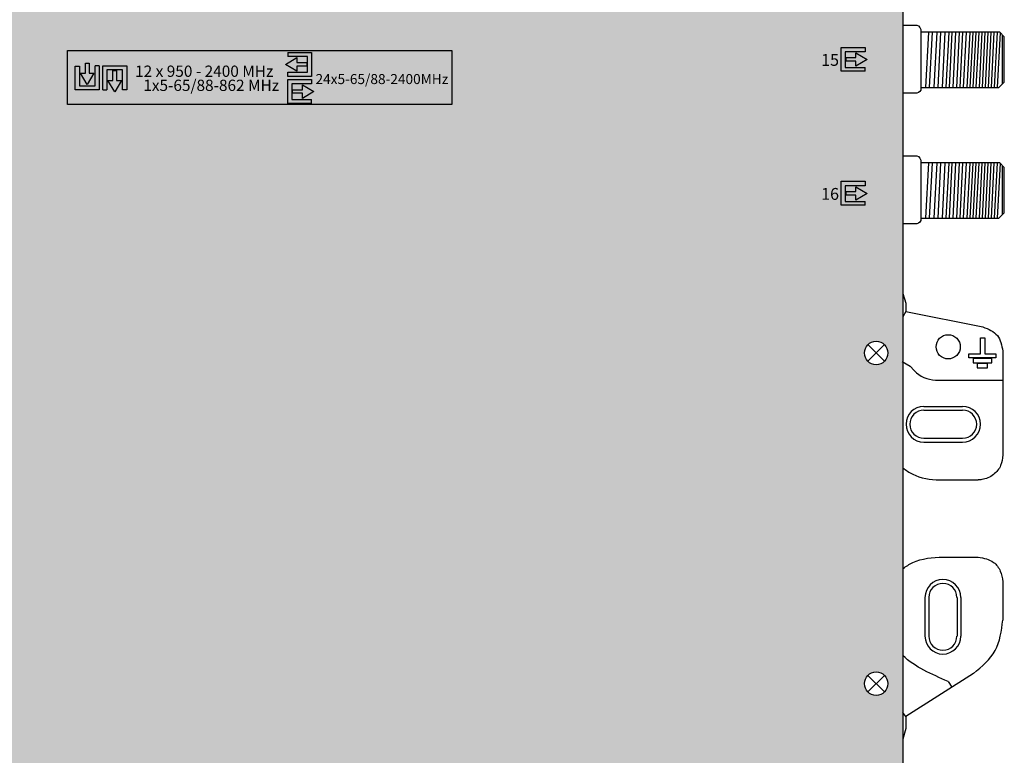
# Model space of a CAD drawing. Units: millimetres. Extents: x -6 to 268, y 0 to 386.
# Drawn here: x 141 to 268, y 95 to 191 of the extents above; entities that cross this region are included whole.
import ezdxf

# ---------------------------------------------------------------- set-up
doc = ezdxf.new("R2010")
doc.units = ezdxf.units.MM
doc.styles.get("Standard").update_dxf_attribs({"font": 'arial.ttf'})

# ---------------------------------------------------------------- blocks, each defined once
blk = doc.blocks.new('caratula_714704')
at = {"linetype": 'Continuous', "true_color": 0xffffff}
h = blk.add_hatch(color=7, dxfattribs=at)
h.dxf.hatch_style = 1
h.paths.add_polyline_path([(-69.49, 165.07), (-72.59, 165.07), (-72.59, 164.57), (-70, 164.57), (-70, 162.55), (-72.58, 162.55), (-72.58, 161.98), (-69.49, 161.98)])
h.paths.add_polyline_path([(-71.4, 163.77), (-71.4, 164.43), (-72.86, 163.55), (-71.4, 162.68), (-71.4, 163.31), (-70.11, 163.31), (-70.11, 163.77)])
h.paths.add_polyline_path([(-70.67, 160.25), (-71.97, 160.25), (-71.97, 159.79), (-70.67, 159.79), (-70.67, 159.13), (-69.22, 160.01), (-70.67, 160.88)])
h.paths.add_polyline_path([(-72.07, 161.01), (-69.49, 161.01), (-69.49, 161.58), (-72.58, 161.58), (-72.58, 158.49), (-69.48, 158.49), (-69.48, 158.99), (-72.07, 158.99)])
h = blk.add_hatch(color=7, dxfattribs=at)
h.dxf.hatch_style = 1
h.paths.add_polyline_path([(-0.31, 163.16), (-0.31, 165.18), (2.27, 165.18), (2.27, 165.75), (-0.82, 165.75), (-0.82, 162.65), (2.28, 162.65), (2.28, 163.16)])
h.paths.add_polyline_path([(1.09, 164.42), (-0.21, 164.42), (-0.21, 163.96), (1.09, 163.96), (1.09, 163.3), (2.54, 164.18), (1.09, 165.05)])
h = blk.add_hatch(color=7, dxfattribs=at)
h.dxf.hatch_style = 1
h.paths.add_polyline_path([(-98.58, 160.94), (-97.71, 162.39), (-98.34, 162.39), (-98.34, 163.69), (-98.8, 163.69), (-98.8, 162.39), (-99.46, 162.39)])
h.paths.add_polyline_path([(-97.05, 160.25), (-97.05, 163.34), (-97.56, 163.34), (-97.56, 160.75), (-99.58, 160.75), (-99.58, 163.33), (-100.15, 163.33), (-100.15, 160.25)])
h.paths.add_polyline_path([(-94.79, 162.73), (-95.25, 162.73), (-95.25, 161.44), (-95.91, 161.44), (-95.02, 159.98), (-94.15, 161.44), (-94.79, 161.44)])
h.paths.add_polyline_path([(-96.55, 163.34), (-96.55, 160.25), (-96.04, 160.25), (-96.04, 162.84), (-94.02, 162.84), (-94.02, 160.26), (-93.45, 160.26), (-93.45, 163.34)])
h = blk.add_hatch(color=7, dxfattribs=at)
h.dxf.hatch_style = 1
h.paths.add_polyline_path([(1.09, 147.04), (-0.21, 147.04), (-0.21, 146.58), (1.09, 146.58), (1.09, 145.92), (2.54, 146.8), (1.09, 147.67)])
h.paths.add_polyline_path([(-0.31, 145.78), (-0.31, 147.8), (2.27, 147.8), (2.27, 148.38), (-0.82, 148.38), (-0.82, 145.28), (2.28, 145.28), (2.28, 145.78)])
at = {"color": 7}
for p, q in [((-72.59, 165.07), (-69.49, 165.07)), ((-72.59, 165.07), (-72.59, 164.57)), ((-69.49, 165.07), (-69.49, 161.98)), ((-0.82, 162.65), (-0.82, 165.75)), ((-0.82, 165.75), (2.27, 165.75)), ((2.27, 165.18), (-0.31, 165.18)), ((-0.31, 165.18), (-0.31, 163.16)), ((1.09, 165.05), (2.54, 164.18)), ((1.09, 164.42), (1.09, 165.05)), ((2.27, 165.75), (2.27, 165.18)), ((-98.8, 162.39), (-98.8, 163.69)), ((-98.34, 163.69), (-98.34, 162.39)), ((-72.86, 163.55), (-71.4, 164.43)), ((-71.4, 162.68), (-72.86, 163.55)), ((-70, 164.57), (-72.59, 164.57)), ((-71.4, 164.43), (-71.4, 163.77)), ((-71.4, 163.77), (-70.11, 163.77)), ((-70, 162.55), (-70, 164.57)), ((-0.21, 164.42), (1.09, 164.42)), ((1.09, 163.96), (-0.21, 163.96)), ((2.54, 164.18), (1.09, 163.3)), ((1.09, 163.3), (1.09, 163.96)), ((-100.15, 163.33), (-99.58, 163.33)), ((-99.58, 163.33), (-99.58, 160.75)), ((-98.58, 160.94), (-99.46, 162.39)), ((-99.46, 162.39), (-98.8, 162.39)), ((-97.71, 162.39), (-98.58, 160.94)), ((-98.34, 162.39), (-97.71, 162.39)), ((-97.56, 160.75), (-97.56, 163.34)), ((-97.05, 163.34), (-97.56, 163.34)), ((-97.05, 163.34), (-97.05, 160.25)), ((-96.55, 160.25), (-96.55, 163.34)), ((-96.55, 163.34), (-93.45, 163.34)), ((-94.02, 162.84), (-96.04, 162.84)), ((-96.04, 162.84), (-96.04, 160.25)), ((-95.25, 161.44), (-95.25, 162.73)), ((-94.79, 162.73), (-94.79, 161.44)), ((-94.02, 160.26), (-94.02, 162.84)), ((-93.45, 163.34), (-93.45, 160.26)), ((-72.58, 161.98), (-72.58, 162.55)), ((-72.58, 162.55), (-70, 162.55)), ((-70.11, 163.31), (-71.4, 163.31)), ((-71.4, 163.31), (-71.4, 162.68)), ((2.28, 162.65), (-0.82, 162.65)), ((-0.31, 163.16), (2.28, 163.16)), ((2.28, 162.65), (2.28, 163.16)), ((-95.02, 159.98), (-95.91, 161.44)), ((-95.91, 161.44), (-95.25, 161.44)), ((-94.15, 161.44), (-95.02, 159.98)), ((-94.79, 161.44), (-94.15, 161.44)), ((-69.49, 161.98), (-72.58, 161.98)), ((-72.58, 158.49), (-72.58, 161.58)), ((-72.58, 161.58), (-69.49, 161.58)), ((-69.49, 161.01), (-72.07, 161.01)), ((-72.07, 161.01), (-72.07, 158.99)), ((-70.67, 160.88), (-69.22, 160.01)), ((-70.67, 160.25), (-70.67, 160.88)), ((-69.49, 161.58), (-69.49, 161.01)), ((-97.05, 160.25), (-100.15, 160.25)), ((-99.58, 160.75), (-97.56, 160.75)), ((-96.55, 160.25), (-96.04, 160.25)), ((-93.45, 160.26), (-94.02, 160.26)), ((-71.97, 160.25), (-70.67, 160.25)), ((-70.67, 159.79), (-71.97, 159.79)), ((-69.22, 160.01), (-70.67, 159.13)), ((-70.67, 159.13), (-70.67, 159.79)), ((-0.82, 145.28), (-0.82, 148.38)), ((-0.82, 148.38), (2.27, 148.38)), ((2.27, 148.38), (2.27, 147.8)), ((2.27, 147.8), (-0.31, 147.8)), ((-0.31, 147.8), (-0.31, 145.78)), ((-0.21, 147.04), (1.09, 147.04)), ((1.09, 147.67), (2.54, 146.8)), ((1.09, 147.04), (1.09, 147.67)), ((-0.31, 145.78), (2.28, 145.78)), ((1.09, 146.58), (-0.21, 146.58)), ((2.54, 146.8), (1.09, 145.92)), ((1.09, 145.92), (1.09, 146.58)), ((2.28, 145.28), (2.28, 145.78)), ((2.28, 145.28), (-0.82, 145.28))]:
    blk.add_line(p, q, dxfattribs=at)
at = {"color": 7, "linetype": 'Continuous'}
for p, q in [((-98.8, 163.69), (-98.34, 163.69)), ((-70.11, 163.77), (-70.11, 163.31)), ((-0.21, 164.42), (-0.21, 163.96)), ((-95.25, 162.73), (-94.79, 162.73)), ((-71.97, 159.79), (-71.97, 160.25)), ((-0.21, 147.04), (-0.21, 146.58))]:
    blk.add_line(p, q, dxfattribs=at)
for p, q in [((-100.15, 160.25), (-100.15, 163.33)), ((-69.48, 158.49), (-72.58, 158.49)), ((-72.07, 158.99), (-69.48, 158.99)), ((-69.48, 158.49), (-69.48, 158.99))]:
    blk.add_line(p, q)
at = {"color": 7, "linetype": 'Continuous', "true_color": 0xffffff}
blk.add_lwpolyline([(-51.32, 158.34), (-101.13, 158.34), (-101.13, 165.35), (-51.32, 165.35)], close=True, dxfattribs=at)
at = {"color": 7, "linetype": 'Continuous', "true_color": 0xffffff, "attachment_point": 1}
for s, width, insert, char_height in [('15', 0.6199, (-3.43, 164.89), 1.534), ('12 x 950 - 2400 MHz', 19.3109, (-92.37, 163.39), 1.4634), ('24x5-65/88-2400MHz', 16.6327, (-68.98, 162.29), 1.3), ('1x5-65/88-862 MHz', 18.5472, (-91.31, 161.56), 1.4634), ('16', 0.6199, (-3.43, 147.51), 1.534)]:
    blk.add_mtext_dynamic_manual_height_columns(s, width=width, gutter_width=5.16, heights=[0], dxfattribs=dict(at, insert=insert, char_height=char_height))
blk = doc.blocks.new('714704')
at = {"true_color": 0x000000}
h = blk.add_hatch(color=18, dxfattribs=at)
h.dxf.hatch_style = 1
edge = h.paths.add_edge_path()
edge.add_spline(control_points=[(10.21, 373.07), (9.84, 373.06), (9.1, 372.86), (8.17, 372.27), (7.51, 371.41), (7.34, 370.72), (7.26, 370.37)], knot_values=[0, 0, 0, 0, 1.139579, 2.208496, 3.264297, 4.316131, 4.316131, 4.316131, 4.316131], degree=3, periodic=0)
edge.add_line((7.26, 370.37), (7.26, 362.35))
edge.add_line((7.26, 362.35), (7.26, 288.65))
edge.add_line((7.26, 288.65), (7.26, 236.37))
edge.add_line((7.26, 236.37), (7.26, 154.65))
edge.add_line((7.26, 154.65), (7.26, 105.37))
edge.add_line((7.26, 105.37), (7.26, 23.65))
edge.add_line((7.26, 23.65), (7.26, 16.1))
edge.add_spline(control_points=[(7.26, 16.1), (7.39, 15.39), (7.67, 13.89), (9.22, 12.99), (10, 12.99)], knot_values=[0, 0, 0, 0, 2.120163, 4.458468, 4.458468, 4.458468, 4.458468], degree=3, periodic=0)
edge.add_line((10, 12.99), (252.11, 12.99))
edge.add_spline(control_points=[(252.11, 12.99), (252.73, 13.1), (253.93, 13.31), (254.97, 14.61), (255.26, 15.54), (255.26, 15.91)], knot_values=[0, 0, 0, 0, 1.815774, 3.546598, 4.662196, 4.662196, 4.662196, 4.662196], degree=3, periodic=0)
edge.add_line((255.26, 15.91), (255.26, 104.57))
edge.add_line((255.26, 104.57), (255.26, 362.39))
edge.add_line((255.26, 362.39), (255.26, 369.57))
edge.add_spline(control_points=[(255.26, 369.57), (255.26, 370.32), (255.01, 371.64), (253.52, 372.92), (252.39, 373.02), (251.79, 373.07)], knot_values=[0, 0, 0, 0, 2.231195, 3.745666, 5.539875, 5.539875, 5.539875, 5.539875], degree=3, periodic=0)
edge.add_line((251.79, 373.07), (10.21, 373.07))
h.paths.add_polyline_path([(250.27, 281.48, -1), (253.31, 281.48, -1)], flags=16)
h.paths.add_polyline_path([(253.31, 235.58, -1), (250.27, 235.58, -1)], flags=16)
h.paths.add_polyline_path([(9.22, 281.48, -1), (12.26, 281.48, -1)], flags=16)
h.paths.add_polyline_path([(12.26, 235.58, -1), (9.22, 235.58, -1)], flags=16)
h.paths.add_polyline_path([(250.27, 369.58, -1), (253.31, 369.58, -1)], flags=16)
h.paths.add_polyline_path([(253.31, 147.47, -1), (250.27, 147.47, -1)], flags=16)
h.paths.add_polyline_path([(9.22, 369.58, -1), (12.26, 369.58, -1)], flags=16)
h.paths.add_polyline_path([(12.26, 147.47, -1), (9.22, 147.47, -1)], flags=16)
h.paths.add_polyline_path([(253.31, 104.58, -1), (250.27, 104.58, -1)], flags=16)
h.paths.add_polyline_path([(12.26, 104.57, -1), (9.22, 104.57, -1)], flags=16)
h.paths.add_polyline_path([(253.31, 16.47, -1), (250.27, 16.47, -1)], flags=16)
h.paths.add_polyline_path([(12.26, 16.47, -1), (9.22, 16.47, -1)], flags=16)
for p, q in [((255.26, 362.39), (255.26, 104.57)), ((255.26, 189.98), (257.08, 189.98)), ((255.28, 189.98), (257.08, 189.98)), ((257.08, 189.98), (257.27, 189.89)), ((257.08, 189.98), (257.27, 189.89)), ((257.27, 189.89), (257.46, 189.68)), ((257.27, 189.89), (257.46, 189.68)), ((257.46, 189.68), (257.59, 189.43)), ((257.46, 189.68), (257.59, 189.43)), ((257.59, 189.43), (257.59, 181.58)), ((257.59, 189.43), (257.59, 181.58)), ((267.82, 189.1), (257.59, 189.1)), ((258.23, 181.89), (258.61, 189.1)), ((258.71, 181.89), (259.08, 189.1)), ((259.3, 181.89), (259.68, 189.1)), ((259.82, 181.89), (260.19, 189.1)), ((260.38, 181.89), (260.75, 189.1)), ((260.86, 181.89), (261.24, 189.1)), ((261.28, 181.89), (261.66, 189.1)), ((261.76, 181.89), (262.14, 189.1)), ((262.24, 181.89), (262.61, 189.1)), ((262.67, 181.89), (263.04, 189.1)), ((263.11, 181.89), (263.48, 189.1)), ((263.59, 181.89), (263.97, 189.1)), ((263.99, 181.89), (264.36, 189.1)), ((264.38, 181.89), (264.75, 189.1)), ((264.77, 181.89), (265.15, 189.1)), ((264.77, 181.89), (265.15, 189.1)), ((265.17, 181.89), (265.54, 189.1)), ((265.56, 181.89), (265.93, 189.1)), ((265.95, 181.89), (266.33, 189.1)), ((266.34, 181.89), (266.72, 189.1)), ((266.74, 181.89), (267.11, 189.1)), ((267.13, 181.89), (267.5, 189.1)), ((267.52, 181.89), (267.89, 189.02)), ((268.4, 188.46), (267.82, 189.1)), ((268.19, 182.38), (268.19, 188.69)), ((268.4, 182.6), (268.4, 188.46)), ((267.71, 181.89), (268.4, 182.6)), ((257.44, 181.39), (257.28, 181.26)), ((257.44, 181.39), (257.28, 181.26)), ((257.59, 181.58), (257.44, 181.39)), ((257.59, 181.58), (257.44, 181.39)), ((257.59, 181.89), (267.71, 181.89)), ((257.03, 181.17), (255.26, 181.17)), ((257.03, 181.17), (255.28, 181.17)), ((257.08, 181.17), (257.03, 181.17)), ((257.08, 181.17), (257.03, 181.17)), ((257.28, 181.26), (257.08, 181.17)), ((257.28, 181.26), (257.08, 181.17)), ((255.26, 173.03), (257.08, 173.03)), ((255.28, 173.03), (257.08, 173.03)), ((257.08, 173.03), (257.27, 172.94)), ((257.08, 173.03), (257.27, 172.94)), ((257.27, 172.94), (257.46, 172.74)), ((257.27, 172.94), (257.46, 172.74)), ((257.46, 172.74), (257.59, 172.48)), ((257.46, 172.74), (257.59, 172.48)), ((257.59, 172.48), (257.59, 164.64)), ((257.59, 172.48), (257.59, 164.64)), ((267.82, 172.15), (257.59, 172.15)), ((258.23, 164.94), (258.61, 172.15)), ((258.71, 164.94), (259.08, 172.15)), ((259.3, 164.94), (259.68, 172.15)), ((259.82, 164.94), (260.19, 172.15)), ((260.38, 164.94), (260.75, 172.15)), ((260.86, 164.94), (261.24, 172.15)), ((261.28, 164.94), (261.66, 172.15)), ((261.76, 164.94), (262.14, 172.15)), ((262.24, 164.94), (262.61, 172.15)), ((262.67, 164.94), (263.04, 172.15)), ((263.11, 164.94), (263.48, 172.15)), ((263.59, 164.94), (263.97, 172.15)), ((263.99, 164.94), (264.36, 172.15)), ((264.38, 164.94), (264.75, 172.15)), ((264.77, 164.94), (265.15, 172.15)), ((264.77, 164.94), (265.15, 172.15)), ((265.17, 164.94), (265.54, 172.15)), ((265.56, 164.94), (265.93, 172.15)), ((265.95, 164.94), (266.33, 172.15)), ((266.34, 164.94), (266.72, 172.15)), ((266.74, 164.94), (267.11, 172.15)), ((267.13, 164.94), (267.5, 172.15)), ((267.52, 164.94), (267.89, 172.08)), ((268.4, 171.52), (267.82, 172.15)), ((268.19, 165.43), (268.19, 171.75)), ((268.4, 165.66), (268.4, 171.52)), ((257.59, 164.94), (267.71, 164.94)), ((267.71, 164.94), (268.4, 165.66)), ((257.03, 164.23), (255.26, 164.23)), ((257.03, 164.23), (255.28, 164.23)), ((257.08, 164.23), (257.03, 164.23)), ((257.08, 164.23), (257.03, 164.23)), ((257.28, 164.32), (257.08, 164.23)), ((257.28, 164.32), (257.08, 164.23)), ((257.44, 164.45), (257.28, 164.32)), ((257.44, 164.45), (257.28, 164.32)), ((257.59, 164.64), (257.44, 164.45)), ((257.59, 164.64), (257.44, 164.45)), ((255.26, 155.17), (255.63, 153.95)), ((255.63, 153.95), (255.63, 152.84)), ((255.63, 152.84), (255.26, 152.17)), ((255.63, 152.84), (265.63, 150.85)), ((250.71, 148.55), (252.86, 146.4)), ((250.71, 146.4), (252.86, 148.55)), ((268.21, 147.71), (268.21, 134.24)), ((255.18, 146.37), (256.2, 145.78)), ((256.2, 145.78), (256.73, 145.18)), ((259.48, 143.95), (268.21, 143.95)), ((257.98, 140.55), (263, 140.55)), ((257.98, 140.05), (263, 140.05)), ((257.98, 136.41), (263, 136.41)), ((257.98, 135.91), (263, 135.91)), ((260, 131), (265.02, 131)), ((260.44, 120.99), (265.02, 120.99)), ((268.21, 117.8), (268.21, 112.83)), ((258.12, 115.76), (258.12, 110.74)), ((258.12, 115.74), (258.12, 110.76)), ((258.62, 115.76), (258.62, 110.74)), ((262.27, 115.76), (262.27, 110.74)), ((262.77, 115.76), (262.77, 110.74)), ((250.71, 105.65), (252.86, 103.5)), ((250.71, 103.5), (252.86, 105.65)), ((264.41, 105.88), (255.63, 100.31)), ((261.11, 104.88), (261.61, 104.11)), ((255.26, 104.57), (255.26, 15.91)), ((255.63, 100.31), (255.26, 100.85)), ((255.63, 100.31), (255.63, 98.78)), ((255.63, 98.78), (255.26, 97.39))]:
    blk.add_line(p, q)
for points in [[(265.3, 149.44), (265.87, 149.44), (265.87, 147.38), (267.32, 147.38), (267.32, 146.86), (263.8, 146.86), (263.8, 147.38), (265.3, 147.38), (265.3, 149.44)], [(264.36, 146.77), (264.36, 146.21), (266.8, 146.21), (266.8, 146.77), (264.36, 146.77)], [(264.88, 146.11), (264.88, 145.55), (266.24, 145.55), (266.24, 146.11), (264.88, 146.11)]]:
    blk.add_lwpolyline(points)
for centre, radius in [((261.13, 148.27), 1.57), ((251.79, 147.47), 1.52), ((251.79, 104.58), 1.52)]:
    blk.add_circle(centre, radius)
for centre, radius, start, end in [((259.64, 148.03), 4.08, 224.3619, 267.7609), ((257.98, 138.23), 2.32, 90, 270), ((263, 138.23), 2.32, 270, 90), ((257.98, 138.23), 1.82, 90, 270), ((263, 138.23), 1.82, 270, 90), ((260.44, 115.76), 2.32, 0, 180), ((260.44, 115.76), 1.82, 0, 180), ((260.44, 110.74), 2.32, 180, 0), ((260.44, 110.74), 1.82, 180, 0)]:
    blk.add_arc(centre, radius, start, end)
for points, end_tangent in [([(265.63, 150.85), (267.5, 149.74), (268.21, 147.71)], (0, -1)), ([(265.02, 120.99), (267.02, 120.31), (267.88, 119.19), (268.21, 117.8)], (-0.033795, -0.999429)), ([(264.41, 105.88), (267.22, 108.87), (268.21, 112.83)], (0, 1))]:
    blk.add_spline(points, degree=3, dxfattribs=dict(end_tangent=end_tangent))
for points, knots in [([(268.21, 134.24), (268.16, 133.77), (268.05, 132.79), (267.03, 131.57), (265.88, 131.07), (265.18, 131.01), (265.02, 131), (265.02, 131), (265.02, 131), (265.02, 131)], [0, 0, 0, 0, 1.389898, 2.892506, 4.531824, 5.003501, 5.003501, 5.003501, 5.003597, 5.003597, 5.003597, 5.003597]), ([(255.26, 132.57), (255.66, 132.26), (257.05, 131.32), (258.81, 131), (260, 131)], [2.056295, 2.056295, 2.056295, 2.056295, 3.570731, 7.129553, 7.129553, 7.129553, 7.129553]), ([(255.26, 119.49), (255.66, 119.8), (257.17, 120.8), (259.12, 120.96), (260.44, 120.99)], [2.056897, 2.056897, 2.056897, 2.056897, 3.570732, 7.557778, 7.557778, 7.557778, 7.557778])]:
    blk.add_open_spline(points, degree=3, knots=knots)
blk.add_open_spline([(261.11, 104.88), (258.97, 105.79), (256.82, 106.7), (255.26, 108.23)], degree=3)
blk.add_blockref('caratula_714704', (248.08, 21.36))

msp = doc.modelspace()

# ---------------------------------------------------------------- block references
msp.add_blockref('714704', (0, 0))

doc.saveas('drawing.dxf')
